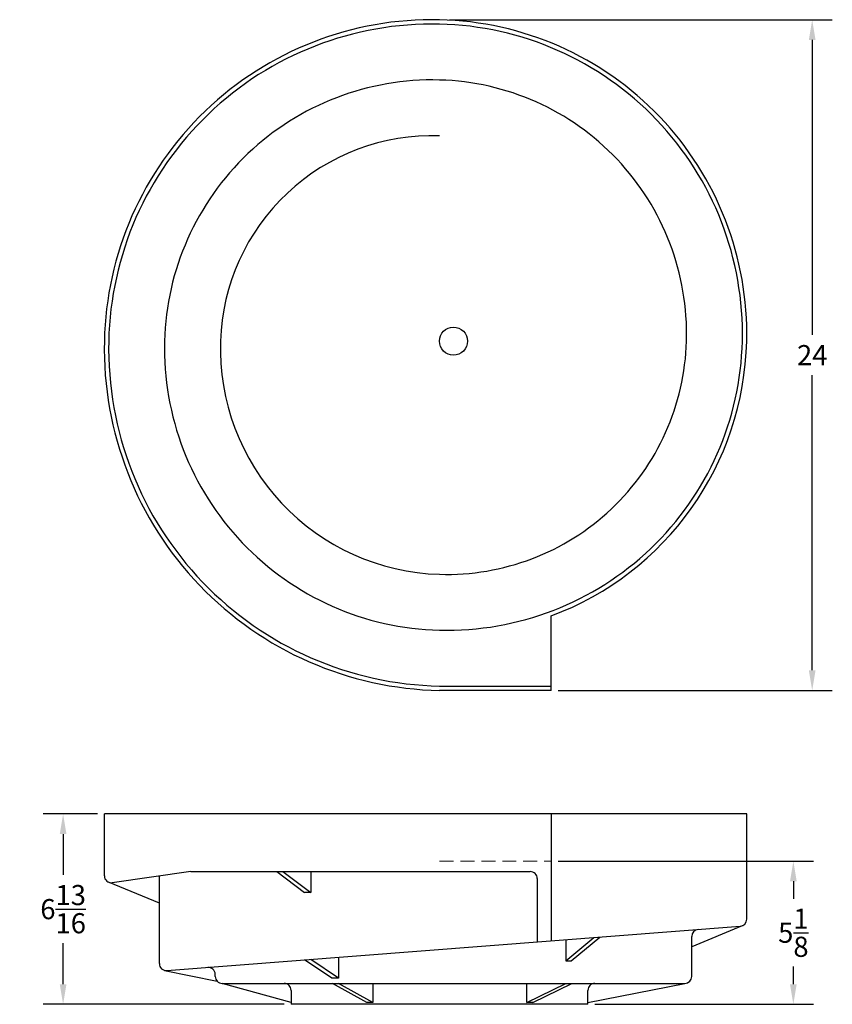
# Model space of a CAD drawing. Extents: x -3.7 to 25.4, y 0.5 to 35.8.
import ezdxf

# ---------------------------------------------------------------- set-up
doc = ezdxf.new("R2010")
doc.units = 0
doc.header["$LTSCALE"] = 0.5
doc.header["$MEASUREMENT"] = 0
doc.linetypes.add('HIDDEN', pattern=[0.375, 0.25, -0.125])
doc.layers.get('Defpoints').update_dxf_attribs({"linetype": 'CONTINUOUS'})
doc.layers.add('BOWL', color=140, linetype='CONTINUOUS')
doc.styles.add('ARIAL', font='ARIAL')
doc.dimstyles.get("Standard").update_dxf_attribs({"dimscale": 4, "dimtxt": 0.18, "dimasz": 0.18, "dimexe": 0.18, "dimexo": 0.0625, "dimgap": 0.09, "dimtad": 0, "dimtih": 1, "dimtoh": 1, "dimdec": 4, "dimzin": 0, "dimdsep": 46, "dimlunit": 5, "dimtxsty": 'ARIAL', "dimcen": 0.09, "dimclrt": 256, "dimadec": 0, "dimazin": 0, "dimtfac": 1, "dimtdec": 4, "dimtofl": 0, "dimtmove": 0, "dimatfit": 3, "dimfxl": 1, "dimtolj": 1, "dimtzin": 0, "dimarcsym": 0})

# ---------------------------------------------------------------- blocks, each defined once
blk = doc.blocks.new('*D4')
at = {"layer": 'BOWL', "color": 0, "lineweight": -2, "transparency": 16777216}
for p, q in [((11.677, 35.771), (25.388, 35.771)), ((24.668, 35.051), (24.668, 24.494)), ((24.668, 12.494), (24.668, 23.051)), ((15.573, 11.774), (25.388, 11.774))]:
    blk.add_line(p, q, dxfattribs=at)
at = {"layer": 'BOWL', "color": 0, "transparency": 16777216}
for points in [[(24.548, 35.051), (24.788, 35.051), (24.668, 35.771)], [(24.548, 12.494), (24.788, 12.494), (24.668, 11.774)]]:
    blk.add_solid(points, dxfattribs=at)
at = {"layer": 'Defpoints', "color": 0, "transparency": 16777216}
for p in [(11.427, 35.771), (24.668, 35.771), (15.323, 11.774)]:
    blk.add_point(p, dxfattribs=at)
at = {"layer": 'BOWL', "transparency": 16777216, "insert": (24.668, 23.773), "char_height": 0.72, "attachment_point": 5, "style": 'ARIAL'}
blk.add_mtext('\\A1;24', dxfattribs=at)
blk = doc.blocks.new('*D5')
at = {"layer": 'BOWL', "color": 0, "lineweight": -2, "transparency": 16777216}
for p, q in [((-0.927, 7.353), (-2.874, 7.353)), ((-2.154, 6.633), (-2.154, 5.169)), ((-2.154, 1.261), (-2.154, 2.726)), ((5.761, 0.541), (-2.874, 0.541))]:
    blk.add_line(p, q, dxfattribs=at)
at = {"layer": 'BOWL', "color": 0, "transparency": 16777216}
for points in [[(-2.274, 6.633), (-2.034, 6.633), (-2.154, 7.353)], [(-2.274, 1.261), (-2.034, 1.261), (-2.154, 0.541)]]:
    blk.add_solid(points, dxfattribs=at)
at = {"layer": 'Defpoints', "color": 0, "transparency": 16777216}
for p in [(-0.677, 7.353), (-2.154, 0.541), (6.011, 0.541)]:
    blk.add_point(p, dxfattribs=at)
at = {"layer": 'BOWL', "transparency": 16777216, "insert": (-2.154, 3.947), "char_height": 0.72, "attachment_point": 5, "style": 'ARIAL'}
blk.add_mtext('\\A1;6{\\H1.000000x;\\S13/16;}', dxfattribs=at)
blk = doc.blocks.new('*D6')
at = {"layer": 'BOWL', "color": 0, "lineweight": -2, "transparency": 16777216}
for p, q in [((15.573, 5.666), (24.713, 5.666)), ((23.993, 4.946), (23.993, 4.319)), ((23.993, 1.261), (23.993, 1.889)), ((16.886, 0.541), (24.713, 0.541))]:
    blk.add_line(p, q, dxfattribs=at)
at = {"layer": 'BOWL', "color": 0, "transparency": 16777216}
for points in [[(23.873, 4.946), (24.113, 4.946), (23.993, 5.666)], [(23.873, 1.261), (24.113, 1.261), (23.993, 0.541)]]:
    blk.add_solid(points, dxfattribs=at)
at = {"layer": 'Defpoints', "color": 0, "transparency": 16777216}
for p in [(15.323, 5.666), (23.993, 5.666), (16.636, 0.541)]:
    blk.add_point(p, dxfattribs=at)
at = {"layer": 'BOWL', "transparency": 16777216, "insert": (23.993, 3.104), "char_height": 0.72, "attachment_point": 5, "style": 'ARIAL'}
blk.add_mtext('\\A1;5{\\H1.000000x;\\S1/8;}', dxfattribs=at)

msp = doc.modelspace()

# ---------------------------------------------------------------- linework, layer by layer
at = {"layer": 'BOWL', "linetype": 'Continuous'}
for p, q in [((15.32308, 11.77395), (15.32308, 14.44389)), ((11.32308, 11.92995), (15.32308, 11.92995)), ((15.32308, 11.77395), (11.32308, 11.77395)), ((22.32283, 7.35349), (-0.67717, 7.35349)), ((-0.67717, 5.14127), (-0.67717, 7.35349)), ((15.32308, 7.35349), (15.32308, 2.81263)), ((22.32283, 3.5849), (22.32283, 7.35349)), ((2.42161, 5.29099), (-0.39222, 4.89372)), ((2.42161, 5.29099), (14.57308, 5.29099)), ((5.49468, 5.29099), (6.49442, 4.54099)), ((5.71216, 5.29099), (6.71189, 4.54099)), ((1.29183, 1.99855), (1.29183, 5.13148)), ((14.82308, 5.04099), (14.82308, 2.774)), ((1.56109, 1.7493), (22.09209, 3.33564)), ((20.35383, 1.54149), (20.35383, 2.96993)), ((3.29183, 1.54149), (3.29183, 1.61296)), ((3.54183, 1.29149), (20.10383, 1.29149)), ((6.01058, 1.04149), (6.01058, 0.54149)), ((16.63558, 0.54149), (16.63558, 1.04149)), ((16.63558, 0.54149), (6.01058, 0.54149)), ((8.93804, 0.60349), (8.72006, 0.60349)), ((14.6631, 0.60349), (14.44789, 0.60349))]:
    msp.add_line(p, q, dxfattribs=at)
at = {"layer": 'BOWL', "color": 1, "linetype": 'HIDDEN', "lineweight": 5, "ltscale": 4}
msp.add_line((11.32308, 5.66649), (15.32308, 5.66649), dxfattribs=at)
at = {"layer": 'BOWL'}
for p, q in [((6.71189, 5.29099), (6.71189, 4.54099)), ((1.29183, 4.16033), (-0.52292, 4.91033)), ((6.71189, 4.54099), (6.49442, 4.54099)), ((22.16347, 3.35191), (20.35383, 2.60191)), ((15.8445, 2.10292), (16.84385, 2.93013)), ((15.8445, 2.85292), (15.8445, 2.10292)), ((16.03985, 2.10292), (17.0593, 2.94678)), ((7.46883, 1.47452), (6.49422, 2.13046)), ((7.7115, 1.47452), (6.71189, 2.14728)), ((7.7115, 2.22452), (7.7115, 1.47452)), ((15.8445, 2.10292), (16.03985, 2.10292)), ((1.47666, 1.7572), (3.36505, 1.36471)), ((7.7115, 1.47452), (7.46883, 1.47452)), ((6.01058, 0.60349), (3.54183, 1.29149)), ((8.72006, 0.60349), (7.49352, 1.29149)), ((8.93804, 0.60349), (7.7115, 1.29149)), ((8.93804, 1.29149), (8.93804, 0.60349)), ((14.44789, 0.60349), (15.8445, 1.29149)), ((14.44789, 0.60349), (14.44789, 1.29149)), ((14.6631, 0.60349), (16.05972, 1.29149)), ((16.63558, 0.60349), (20.10383, 1.29149))]:
    msp.add_line(p, q, dxfattribs=at)
at = {"layer": 'BOWL', "linetype": 'Continuous'}
msp.add_circle((11.82308, 24.27395), 0.5, dxfattribs=at)
for centre, radius, start, end in [((11.0668, 24.0305), 11.74625, 88.749838, 178.812407), ((11.06672, 24.03058), 11.5902, 88.73261, 178.796845), ((11.07992, 24.5305), 11.24608, 358.692846, 88.761092), ((11.08002, 24.53058), 11.09003, 358.673998, 88.744152), ((11.06544, 24.032), 9.58941, 88.460419, 178.55423), ((11.08159, 24.532), 9.08916, 358.373087, 88.47751), ((11.0635, 24.03418), 7.58821, 88.039614, 178.189303), ((11.5668, 24.01792), 12.2464, 178.80208, 268.859646), ((11.56672, 24.01785), 12.09036, 178.786263, 268.845309), ((11.56543, 24.01667), 10.08964, 178.538855, 268.623619), ((11.56349, 24.01494), 8.08856, 178.164967, 268.296764), ((11.58159, 24.51493), 8.58887, 268.275256, 358.392211), ((11.58002, 24.51667), 10.58984, 268.609679, 358.686662), ((11.57992, 24.51678), 10.7459, 290.385407, 358.705171), ((14.57308, 5.04099), 0.25, 359.999851, 90.000149), ((-0.42717, 5.14127), 0.25, 179.999838, 278.036417), ((22.07283, 3.5849), 0.25, 274.418207, 359.999845), ((20.60383, 2.96992), 0.25, 94.418207, 179.999845), ((1.54183, 1.99856), 0.25, 180.000585, 274.41774), ((3.04183, 1.61297), 0.25, 359.999851, 94.418474), ((3.54183, 1.54149), 0.25, 179.999851, 270.000149), ((20.10383, 1.54149), 0.25, 270.000037, 359.999963), ((5.76058, 1.04149), 0.25, 359.999851, 90.000149), ((16.88558, 1.04149), 0.25, 89.999851, 180.000149)]:
    msp.add_arc(centre, radius, start, end, dxfattribs=at)

# ---------------------------------------------------------------- dimensions: what is measured, and where the dimension line sits
at = {"layer": 'BOWL'}
for base, p1, p2, picture, middle in [((24.66815, 35.77123), (15.32308, 11.77395), (11.4268, 35.77123), '*D4', (24.66815, 23.77259)), ((-2.15367, 0.54149), (-0.67717, 7.35349), (6.01058, 0.54149), '*D5', (-2.15367, 3.94749)), ((23.99283, 5.66649), (16.63558, 0.54149), (15.32308, 5.66649), '*D6', (23.99283, 3.10399))]:
    dim = msp.add_linear_dim(base=base, p1=p1, p2=p2, angle=90, dimstyle='Standard', dxfattribs=at)
    dim.commit()
    dim.dimension.update_dxf_attribs({"geometry": picture, "text_midpoint": middle})

doc.saveas('drawing.dxf')
